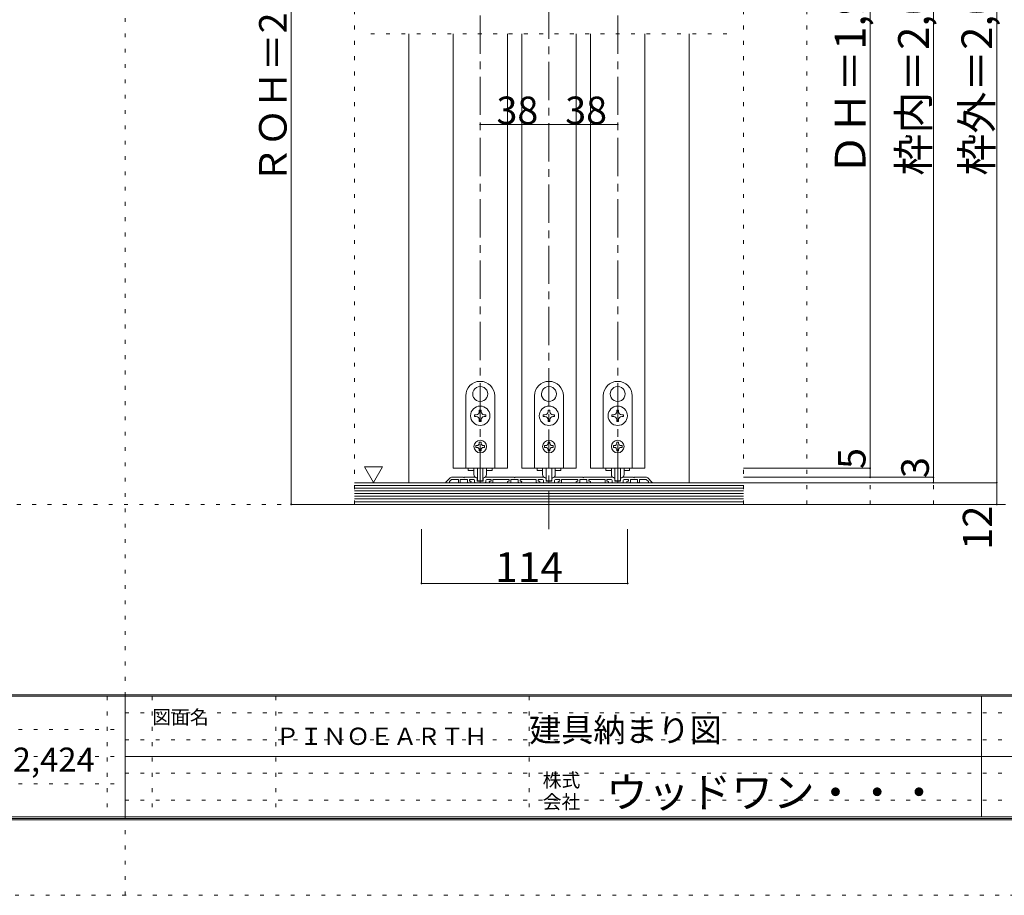
# Model space of a CAD drawing. Units: millimetres. Extents: x -6140 to 6160, y -4455 to 4425.
# Drawn here: x -340 to 2926, y -4455 to -1552 of the extents above; entities that cross this region are included whole.
import ezdxf

# ---------------------------------------------------------------- set-up
doc = ezdxf.new("R2010")
doc.units = ezdxf.units.MM
doc.header["$LTSCALE"] = 30
doc.linetypes.add('JWW_CENTER1', pattern=[6.773333, 4.233333, -0.846667, 0.846667, -0.846667])
doc.linetypes.add('JWW_HOJO', pattern=[1.693333, -1.27, 0.423333])
for name, color, linetype in [('0-0_補助線', 7, 'Continuous'), ('0-1_通り芯', 7, 'Continuous'), ('0-3_仕上げ', 7, 'Continuous'), ('0-4_枠', 7, 'Continuous'), ('0-6_扉', 7, 'Continuous'), ('0-7_金物', 7, 'Continuous'), ('0-A_文字', 7, 'Continuous'), ('0-B_寸法', 7, 'Continuous'), ('F-0_補助線', 7, 'Continuous'), ('F-1_枠', 7, 'Continuous'), ('F-A_文字', 7, 'Continuous')]:
    doc.layers.add(name, color=color, linetype=linetype)

msp = doc.modelspace()

# ---------------------------------------------------------------- linework, layer by layer
at = {"layer": '0-0_補助線', "color": 120, "linetype": 'JWW_HOJO', "lineweight": 5}
for p, q in [((770.7, -3159), (770.7, 195)), ((2060.7, -3159), (2060.7, 195)), ((2270.7, -3159), (2270.7, 195)), ((2480.7, -3159), (2480.7, 195)), ((2690.7, -3159), (2690.7, 195)), ((2900.7, -3159), (2900.7, 195)), ((824.7, -1599), (2006.7, -1599)), ((2900.7, -3159), (770.7, -3159))]:
    msp.add_line(p, q, dxfattribs=at)
at = {"layer": '0-1_通り芯', "color": 120, "linetype": 'JWW_CENTER1', "lineweight": 5}
for p, q in [((1415.7, -3240.9), (1415.7, 195)), ((1187.7, -3087), (1187.7, -237)), ((1643.7, -3087), (1643.7, -237)), ((770.7, -3159), (3014.7, -3159))]:
    msp.add_line(p, q, dxfattribs=at)
at = {"layer": '0-3_仕上げ', "color": 40, "linetype": 'Continuous', "lineweight": 15}
for p, q in [((2060.7, -3087), (770.7, -3087)), ((2060.7, -3159), (770.7, -3159))]:
    msp.add_line(p, q, dxfattribs=at)
at = {"layer": '0-3_仕上げ', "color": 7, "linetype": 'Continuous', "lineweight": 9}
for p, q in [((2060.7, -3096), (770.7, -3096)), ((2060.7, -3105), (770.7, -3105)), ((2060.7, -3114), (770.7, -3114)), ((2060.7, -3123), (770.7, -3123)), ((2060.7, -3132), (770.7, -3132)), ((2060.7, -3141), (770.7, -3141)), ((2060.7, -3150), (770.7, -3150))]:
    msp.add_line(p, q, dxfattribs=at)
at = {"layer": '0-4_枠', "color": 120, "linetype": 'Continuous', "lineweight": 5}
for p, q in [((950.7, -1599), (950.7, -3087)), ((1880.7, -3087), (1880.7, -1599))]:
    msp.add_line(p, q, dxfattribs=at)
at = {"layer": '0-6_扉', "color": 200, "linetype": 'Continuous', "lineweight": 20}
for p, q in [((1097.7, -1599), (1097.7, -3039)), ((1277.7, -1599), (1277.7, -3039)), ((1325.7, -1599), (1325.7, -3039)), ((1505.7, -1599), (1505.7, -3039)), ((1553.7, -1599), (1553.7, -3039)), ((1733.7, -1599), (1733.7, -3039)), ((1277.7, -3039), (1097.7, -3039)), ((1505.7, -3039), (1325.7, -3039)), ((1553.7, -3039), (1733.7, -3039))]:
    msp.add_line(p, q, dxfattribs=at)
at = {"layer": '0-7_金物', "color": 7, "linetype": 'Continuous', "lineweight": 9}
for p, q in [((1187.1, -2768.1), (1187.7, -2768.7)), ((1188.3, -2768.1), (1187.7, -2768.7)), ((1415.1, -2768.1), (1415.7, -2768.7)), ((1416.3, -2768.1), (1415.7, -2768.7)), ((1643.1, -2768.1), (1643.7, -2768.7)), ((1644.3, -2768.1), (1643.7, -2768.7)), ((1139.7, -2799), (1139.7, -3039)), ((1165.9, -2804.9), (1166.7, -2805.2)), ((1166.5, -2806), (1166.7, -2805.2)), ((1209.6, -2804.9), (1208.8, -2805.2)), ((1209, -2806), (1208.8, -2805.2)), ((1235.7, -3039), (1235.7, -2799)), ((1367.7, -2799), (1367.7, -3039)), ((1393.9, -2804.9), (1394.7, -2805.2)), ((1394.5, -2806), (1394.7, -2805.2)), ((1437.6, -2804.9), (1436.8, -2805.2)), ((1437, -2806), (1436.8, -2805.2)), ((1463.7, -3039), (1463.7, -2799)), ((1595.7, -2799), (1595.7, -3039)), ((1621.9, -2804.9), (1622.7, -2805.2)), ((1622.5, -2806), (1622.7, -2805.2)), ((1665.6, -2804.9), (1664.8, -2805.2)), ((1665, -2806), (1664.8, -2805.2)), ((1691.7, -3039), (1691.7, -2799)), ((1168.8, -2862), (1174.5, -2862)), ((1168.8, -2868), (1168.8, -2862)), ((1174.5, -2868), (1168.8, -2868)), ((1184.7, -2851.8), (1184.7, -2846.1)), ((1184.7, -2846.1), (1190.7, -2846.1)), ((1190.7, -2846.1), (1190.7, -2851.8)), ((1200.9, -2862), (1206.6, -2862)), ((1206.6, -2868), (1200.9, -2868)), ((1206.6, -2862), (1206.6, -2868)), ((1396.8, -2862), (1402.5, -2862)), ((1396.8, -2868), (1396.8, -2862)), ((1402.5, -2868), (1396.8, -2868)), ((1412.7, -2851.8), (1412.7, -2846.1)), ((1412.7, -2846.1), (1418.7, -2846.1)), ((1418.7, -2846.1), (1418.7, -2851.8)), ((1428.9, -2862), (1434.6, -2862)), ((1434.6, -2868), (1428.9, -2868)), ((1434.6, -2862), (1434.6, -2868)), ((1624.8, -2862), (1630.5, -2862)), ((1624.8, -2868), (1624.8, -2862)), ((1630.5, -2868), (1624.8, -2868)), ((1640.7, -2851.8), (1640.7, -2846.1)), ((1640.7, -2846.1), (1646.7, -2846.1)), ((1646.7, -2846.1), (1646.7, -2851.8)), ((1656.9, -2862), (1662.6, -2862)), ((1662.6, -2868), (1656.9, -2868)), ((1662.6, -2862), (1662.6, -2868)), ((1184.7, -2883.9), (1184.7, -2878.2)), ((1190.7, -2883.9), (1184.7, -2883.9)), ((1190.7, -2878.2), (1190.7, -2883.9)), ((1412.7, -2883.9), (1412.7, -2878.2)), ((1418.7, -2883.9), (1412.7, -2883.9)), ((1418.7, -2878.2), (1418.7, -2883.9)), ((1640.7, -2883.9), (1640.7, -2878.2)), ((1646.7, -2883.9), (1640.7, -2883.9)), ((1646.7, -2878.2), (1646.7, -2883.9)), ((1176.9, -2964), (1173.3, -2964)), ((1173.3, -2964), (1173.3, -2970)), ((1173.3, -2970), (1176.9, -2970)), ((1184.7, -2952.6), (1184.7, -2956.2)), ((1190.7, -2952.6), (1184.7, -2952.6)), ((1190.7, -2952.6), (1190.7, -2956.2)), ((1198.5, -2964), (1202.1, -2964)), ((1202.1, -2970), (1198.5, -2970)), ((1202.1, -2964), (1202.1, -2970)), ((1404.9, -2964), (1401.3, -2964)), ((1401.3, -2964), (1401.3, -2970)), ((1401.3, -2970), (1404.9, -2970)), ((1412.7, -2952.6), (1412.7, -2956.2)), ((1418.7, -2952.6), (1412.7, -2952.6)), ((1418.7, -2952.6), (1418.7, -2956.2)), ((1426.5, -2964), (1430.1, -2964)), ((1430.1, -2970), (1426.5, -2970)), ((1430.1, -2964), (1430.1, -2970)), ((1632.9, -2964), (1629.3, -2964)), ((1629.3, -2964), (1629.3, -2970)), ((1629.3, -2970), (1632.9, -2970)), ((1640.7, -2952.6), (1640.7, -2956.2)), ((1646.7, -2952.6), (1640.7, -2952.6)), ((1646.7, -2952.6), (1646.7, -2956.2)), ((1654.5, -2964), (1658.1, -2964)), ((1658.1, -2970), (1654.5, -2970)), ((1658.1, -2964), (1658.1, -2970)), ((1184.7, -2977.8), (1184.7, -2981.4)), ((1184.7, -2981.4), (1190.7, -2981.4)), ((1190.7, -2977.8), (1190.7, -2981.4)), ((1412.7, -2977.8), (1412.7, -2981.4)), ((1412.7, -2981.4), (1418.7, -2981.4)), ((1418.7, -2977.8), (1418.7, -2981.4)), ((1640.7, -2977.8), (1640.7, -2981.4)), ((1640.7, -2981.4), (1646.7, -2981.4)), ((1646.7, -2977.8), (1646.7, -2981.4)), ((1139.7, -3039), (1235.7, -3039)), ((1148.1, -3039), (1148.1, -3046.2)), ((1166.9, -3046.2), (1148.1, -3046.2)), ((1166.7, -3059.5), (1166.7, -3039)), ((1178.7, -3039), (1178.7, -3078.7)), ((1196.7, -3039), (1196.7, -3078.7)), ((1227.3, -3046.2), (1208.5, -3046.2)), ((1208.7, -3059.5), (1208.7, -3039)), ((1227.3, -3039), (1227.3, -3046.2)), ((1367.7, -3039), (1463.7, -3039)), ((1376.1, -3039), (1376.1, -3046.2)), ((1394.9, -3046.2), (1376.1, -3046.2)), ((1394.7, -3059.5), (1394.7, -3039)), ((1406.7, -3039), (1406.7, -3078.7)), ((1424.7, -3039), (1424.7, -3078.7)), ((1455.3, -3046.2), (1436.5, -3046.2)), ((1436.7, -3059.5), (1436.7, -3039)), ((1455.3, -3039), (1455.3, -3046.2)), ((1595.7, -3039), (1691.7, -3039)), ((1604.1, -3039), (1604.1, -3046.2)), ((1622.9, -3046.2), (1604.1, -3046.2)), ((1622.7, -3059.5), (1622.7, -3039)), ((1634.7, -3039), (1634.7, -3078.7)), ((1652.7, -3039), (1652.7, -3078.7)), ((1683.3, -3046.2), (1664.5, -3046.2)), ((1664.7, -3059.5), (1664.7, -3039)), ((1683.3, -3039), (1683.3, -3046.2)), ((1180.5, -3080.5), (1194.9, -3080.5)), ((1408.5, -3080.5), (1422.9, -3080.5)), ((1636.5, -3080.5), (1650.9, -3080.5))]:
    msp.add_line(p, q, dxfattribs=at)
at = {"layer": '0-7_金物', "color": 92, "linetype": 'Continuous', "lineweight": 13}
for p, q in [((1092.5, -3069), (1131.9, -3069)), ((1131.9, -3069), (1133.7, -3070.8)), ((1133.7, -3070.8), (1135.5, -3069)), ((1168.3, -3069), (1135.5, -3069)), ((1169.3, -3069.1), (1176, -3071.3)), ((1206.2, -3069.1), (1199.4, -3071.3)), ((1207.1, -3069), (1299.9, -3069)), ((1301.7, -3070.8), (1299.9, -3069)), ((1303.5, -3069), (1301.7, -3070.8)), ((1396.3, -3069), (1303.5, -3069)), ((1397.3, -3069.1), (1404, -3071.3)), ((1434.2, -3069.1), (1427.4, -3071.3)), ((1435.1, -3069), (1527.9, -3069)), ((1529.7, -3070.8), (1527.9, -3069)), ((1531.5, -3069), (1529.7, -3070.8)), ((1624.3, -3069), (1531.5, -3069)), ((1625.3, -3069.1), (1632, -3071.3)), ((1662.2, -3069.1), (1655.4, -3071.3)), ((1663.1, -3069), (1695.9, -3069)), ((1697.7, -3070.8), (1695.9, -3069)), ((1699.5, -3069), (1697.7, -3070.8)), ((1738.9, -3069), (1699.5, -3069)), ((1088.3, -3070.8), (1074.1, -3085)), ((1084.5, -3087), (1074.9, -3087)), ((1085.7, -3083.5), (1093, -3076.2)), ((1085.7, -3085.8), (1085.7, -3083.5)), ((1093, -3076.2), (1115.7, -3076.2)), ((1115.7, -3085.2), (1115.7, -3076.2)), ((1117.5, -3087), (1119.9, -3087)), ((1145.7, -3076.2), (1121.7, -3076.2)), ((1121.7, -3085.2), (1121.7, -3076.2)), ((1145.7, -3085.2), (1145.7, -3076.2)), ((1155.3, -3087), (1147.5, -3087)), ((1166.1, -3076.2), (1151.7, -3076.2)), ((1151.7, -3076.2), (1151.7, -3082.2)), ((1155.3, -3082.2), (1151.7, -3082.2)), ((1169.1, -3079.2), (1169.1, -3085.2)), ((1204.5, -3087), (1170.9, -3087)), ((1178.1, -3074.2), (1178.1, -3080.4)), ((1179.9, -3082.2), (1195.5, -3082.2)), ((1197.3, -3074.2), (1197.3, -3080.4)), ((1206.3, -3079.2), (1206.3, -3085.2)), ((1209.3, -3076.2), (1223.7, -3076.2)), ((1220.1, -3082.2), (1223.7, -3082.2)), ((1220.1, -3087), (1227.9, -3087)), ((1223.7, -3076.2), (1223.7, -3082.2)), ((1229.7, -3076.2), (1283.7, -3076.2)), ((1229.7, -3085.2), (1229.7, -3076.2)), ((1280.1, -3082.2), (1283.7, -3082.2)), ((1280.1, -3087), (1287.9, -3087)), ((1283.7, -3076.2), (1283.7, -3082.2)), ((1289.7, -3076.2), (1313.7, -3076.2)), ((1289.7, -3085.2), (1289.7, -3076.2)), ((1313.7, -3085.2), (1313.7, -3076.2)), ((1323.3, -3087), (1315.5, -3087)), ((1373.7, -3076.2), (1319.7, -3076.2)), ((1319.7, -3076.2), (1319.7, -3082.2)), ((1323.3, -3082.2), (1319.7, -3082.2)), ((1373.7, -3085.2), (1373.7, -3076.2)), ((1383.3, -3087), (1375.5, -3087)), ((1394.1, -3076.2), (1379.7, -3076.2)), ((1379.7, -3076.2), (1379.7, -3082.2)), ((1383.3, -3082.2), (1379.7, -3082.2)), ((1397.1, -3079.2), (1397.1, -3085.2)), ((1432.5, -3087), (1398.9, -3087)), ((1406.1, -3074.2), (1406.1, -3080.4)), ((1407.9, -3082.2), (1423.5, -3082.2)), ((1425.3, -3074.2), (1425.3, -3080.4)), ((1434.3, -3079.2), (1434.3, -3085.2)), ((1437.3, -3076.2), (1451.7, -3076.2)), ((1448.1, -3082.2), (1451.7, -3082.2)), ((1448.1, -3087), (1455.9, -3087)), ((1451.7, -3076.2), (1451.7, -3082.2)), ((1457.7, -3076.2), (1511.7, -3076.2)), ((1457.7, -3085.2), (1457.7, -3076.2)), ((1508.1, -3082.2), (1511.7, -3082.2)), ((1508.1, -3087), (1515.9, -3087)), ((1511.7, -3076.2), (1511.7, -3082.2)), ((1517.7, -3076.2), (1541.7, -3076.2)), ((1517.7, -3085.2), (1517.7, -3076.2)), ((1541.7, -3085.2), (1541.7, -3076.2)), ((1551.3, -3087), (1543.5, -3087)), ((1601.7, -3076.2), (1547.7, -3076.2)), ((1547.7, -3076.2), (1547.7, -3082.2)), ((1551.3, -3082.2), (1547.7, -3082.2)), ((1601.7, -3085.2), (1601.7, -3076.2)), ((1611.3, -3087), (1603.5, -3087)), ((1622.1, -3076.2), (1607.7, -3076.2)), ((1607.7, -3076.2), (1607.7, -3082.2)), ((1611.3, -3082.2), (1607.7, -3082.2)), ((1625.1, -3079.2), (1625.1, -3085.2)), ((1660.5, -3087), (1626.9, -3087)), ((1634.1, -3074.2), (1634.1, -3080.4)), ((1635.9, -3082.2), (1651.5, -3082.2)), ((1653.3, -3074.2), (1653.3, -3080.4)), ((1662.3, -3079.2), (1662.3, -3085.2)), ((1665.3, -3076.2), (1679.7, -3076.2)), ((1676.1, -3082.2), (1679.7, -3082.2)), ((1676.1, -3087), (1683.9, -3087)), ((1679.7, -3076.2), (1679.7, -3082.2)), ((1685.7, -3076.2), (1709.7, -3076.2)), ((1685.7, -3085.2), (1685.7, -3076.2)), ((1709.7, -3085.2), (1709.7, -3076.2)), ((1713.9, -3087), (1711.5, -3087)), ((1715.7, -3076.2), (1738.4, -3076.2)), ((1715.7, -3085.2), (1715.7, -3076.2)), ((1745.7, -3083.5), (1738.4, -3076.2)), ((1743.2, -3070.8), (1757.4, -3085)), ((1745.7, -3085.8), (1745.7, -3083.5)), ((1746.9, -3087), (1756.5, -3087))]:
    msp.add_line(p, q, dxfattribs=at)
at = {"layer": '0-7_金物', "color": 7, "linetype": 'Continuous', "lineweight": 9}
for centre, radius in [((1187.7, -2865), 32.1), ((1415.7, -2865), 32.1), ((1643.7, -2865), 32.1), ((1187.7, -2967), 21), ((1415.7, -2967), 21), ((1643.7, -2967), 21)]:
    msp.add_circle(centre, radius, dxfattribs=at)
for centre, radius, start, end in [((1187.7, -2799), 48, 0, 180), ((1187.7, -2793), 24.9, 91.3645, 208.6355), ((1187.7, -2793), 24.9, 331.3645, 88.6355), ((1415.7, -2799), 48, 0, 180), ((1415.7, -2793), 24.9, 91.3645, 208.6355), ((1415.7, -2793), 24.9, 331.3645, 88.6355), ((1643.7, -2799), 48, 0, 180), ((1643.7, -2793), 24.9, 91.3645, 208.6355), ((1643.7, -2793), 24.9, 331.3645, 88.6355), ((1187.7, -2793), 24.9, 211.3645, 328.6355), ((1415.7, -2793), 24.9, 211.3645, 328.6355), ((1643.7, -2793), 24.9, 211.3645, 328.6355), ((1174.5, -2851.8), 10.2, 270, 0), ((1174.5, -2878.2), 10.2, 0, 90), ((1200.9, -2851.8), 10.2, 180, 270), ((1200.9, -2878.2), 10.2, 90, 180), ((1402.5, -2851.8), 10.2, 270, 0), ((1402.5, -2878.2), 10.2, 0, 90), ((1428.9, -2851.8), 10.2, 180, 270), ((1428.9, -2878.2), 10.2, 90, 180), ((1630.5, -2851.8), 10.2, 270, 0), ((1630.5, -2878.2), 10.2, 0, 90), ((1656.9, -2851.8), 10.2, 180, 270), ((1656.9, -2878.2), 10.2, 90, 180), ((1176.9, -2956.2), 7.8, 270, 0), ((1176.9, -2977.8), 7.8, 0, 90), ((1198.5, -2956.2), 7.8, 180, 270), ((1198.5, -2977.8), 7.8, 90, 180), ((1404.9, -2956.2), 7.8, 270, 0), ((1404.9, -2977.8), 7.8, 0, 90), ((1426.5, -2956.2), 7.8, 180, 270), ((1426.5, -2977.8), 7.8, 90, 180), ((1632.9, -2956.2), 7.8, 270, 0), ((1632.9, -2977.8), 7.8, 0, 90), ((1654.5, -2956.2), 7.8, 180, 270), ((1654.5, -2977.8), 7.8, 90, 180), ((1178.7, -3059.5), 12, 180, 264.7841), ((1196.7, -3059.5), 12, 275.2159, 0), ((1406.7, -3059.5), 12, 180, 264.7841), ((1424.7, -3059.5), 12, 275.2159, 0), ((1634.7, -3059.5), 12, 180, 264.7841), ((1652.7, -3059.5), 12, 275.2159, 0), ((1177.5, -3072.7), 1.2, 0, 84.7841), ((1180.5, -3078.7), 1.8, 180, 270), ((1194.9, -3078.7), 1.8, 270, 0), ((1197.9, -3072.7), 1.2, 95.2159, 180), ((1405.5, -3072.7), 1.2, 0, 84.7841), ((1408.5, -3078.7), 1.8, 180, 270), ((1422.9, -3078.7), 1.8, 270, 0), ((1425.9, -3072.7), 1.2, 95.2159, 180), ((1633.5, -3072.7), 1.2, 0, 84.7841), ((1636.5, -3078.7), 1.8, 180, 270), ((1650.9, -3078.7), 1.8, 270, 0), ((1653.9, -3072.7), 1.2, 95.2159, 180)]:
    msp.add_arc(centre, radius, start, end, dxfattribs=at)
at = {"layer": '0-7_金物', "color": 92, "linetype": 'Continuous', "lineweight": 13}
for centre, radius, start, end in [((1092.5, -3075), 6, 90, 135), ((1168.3, -3072), 3, 72.1213, 90), ((1207.1, -3072), 3, 90, 107.8787), ((1396.3, -3072), 3, 72.1213, 90), ((1435.1, -3072), 3, 90, 107.8787), ((1624.3, -3072), 3, 72.1213, 90), ((1663.1, -3072), 3, 90, 107.8787), ((1738.9, -3075), 6, 45, 90), ((1074.9, -3085.8), 1.2, 135, 270), ((1084.5, -3085.8), 1.2, 270, 0), ((1117.5, -3085.2), 1.8, 180, 270), ((1119.9, -3085.2), 1.8, 270, 0), ((1147.5, -3085.2), 1.8, 180, 270), ((1155.3, -3084.6), 2.4, 0, 90), ((1155.3, -3084.6), 2.4, 270, 0), ((1166.1, -3079.2), 3, 0, 90), ((1170.9, -3085.2), 1.8, 180, 270), ((1175.1, -3074.2), 3, 0, 72.1213), ((1179.9, -3080.4), 1.8, 180, 270), ((1195.5, -3080.4), 1.8, 270, 0), ((1200.3, -3074.2), 3, 107.8787, 180), ((1204.5, -3085.2), 1.8, 270, 0), ((1209.3, -3079.2), 3, 90, 180), ((1220.1, -3084.6), 2.4, 90, 180), ((1220.1, -3084.6), 2.4, 180, 270), ((1227.9, -3085.2), 1.8, 270, 0), ((1280.1, -3084.6), 2.4, 90, 180), ((1280.1, -3084.6), 2.4, 180, 270), ((1287.9, -3085.2), 1.8, 270, 0), ((1315.5, -3085.2), 1.8, 180, 270), ((1323.3, -3084.6), 2.4, 0, 90), ((1323.3, -3084.6), 2.4, 270, 0), ((1375.5, -3085.2), 1.8, 180, 270), ((1383.3, -3084.6), 2.4, 0, 90), ((1383.3, -3084.6), 2.4, 270, 0), ((1394.1, -3079.2), 3, 0, 90), ((1398.9, -3085.2), 1.8, 180, 270), ((1403.1, -3074.2), 3, 0, 72.1213), ((1407.9, -3080.4), 1.8, 180, 270), ((1423.5, -3080.4), 1.8, 270, 0), ((1428.3, -3074.2), 3, 107.8787, 180), ((1432.5, -3085.2), 1.8, 270, 0), ((1437.3, -3079.2), 3, 90, 180), ((1448.1, -3084.6), 2.4, 90, 180), ((1448.1, -3084.6), 2.4, 180, 270), ((1455.9, -3085.2), 1.8, 270, 0), ((1508.1, -3084.6), 2.4, 90, 180), ((1508.1, -3084.6), 2.4, 180, 270), ((1515.9, -3085.2), 1.8, 270, 0), ((1543.5, -3085.2), 1.8, 180, 270), ((1551.3, -3084.6), 2.4, 0, 90), ((1551.3, -3084.6), 2.4, 270, 0), ((1603.5, -3085.2), 1.8, 180, 270), ((1611.3, -3084.6), 2.4, 0, 90), ((1611.3, -3084.6), 2.4, 270, 0), ((1622.1, -3079.2), 3, 0, 90), ((1626.9, -3085.2), 1.8, 180, 270), ((1631.1, -3074.2), 3, 0, 72.1213), ((1635.9, -3080.4), 1.8, 180, 270), ((1651.5, -3080.4), 1.8, 270, 0), ((1656.3, -3074.2), 3, 107.8787, 180), ((1660.5, -3085.2), 1.8, 270, 0), ((1665.3, -3079.2), 3, 90, 180), ((1676.1, -3084.6), 2.4, 90, 180), ((1676.1, -3084.6), 2.4, 180, 270), ((1683.9, -3085.2), 1.8, 270, 0), ((1711.5, -3085.2), 1.8, 180, 270), ((1713.9, -3085.2), 1.8, 270, 0), ((1746.9, -3085.8), 1.2, 180, 270), ((1756.5, -3085.8), 1.2, 270, 45)]:
    msp.add_arc(centre, radius, start, end, dxfattribs=at)
at = {"layer": '0-A_文字', "color": 7, "linetype": 'Continuous', "lineweight": 9}
for p, q in [((804.1, -3034.1), (834.1, -3086.1)), ((804.1, -3034.1), (864.1, -3034.1)), ((864.1, -3034.1), (834.1, -3086.1))]:
    msp.add_line(p, q, dxfattribs=at)
at = {"layer": '0-B_寸法', "color": 120, "linetype": 'Continuous', "lineweight": 5}
for p, q in [((560.7, -105), (560.7, -3159)), ((2900.7, -3087), (2900.7, -153)), ((2690.7, -3069), (2690.7, -333)), ((2480.7, -417), (2480.7, -3039)), ((1187.7, -1899), (1415.7, -1899)), ((1415.7, -1899), (1643.7, -1899)), ((2480.7, -3039), (2060.7, -3039)), ((2690.7, -3069), (2060.7, -3069)), ((2480.7, -3039), (2480.7, -3069)), ((2690.7, -3087), (2690.7, -3069)), ((2900.7, -3087), (2060.7, -3087)), ((2900.7, -3159), (2900.7, -3087)), ((560.7, -3159), (770.7, -3159)), ((2900.7, -3159), (2060.7, -3159)), ((992.7, -3420.9), (992.7, -3240.9)), ((1676.7, -3420.9), (1676.7, -3240.9)), ((992.7, -3420.9), (1676.7, -3420.9))]:
    msp.add_line(p, q, dxfattribs=at)
at = {"layer": '0-B_寸法', "color": 7, "linetype": 'Continuous', "lineweight": 9, "const_width": 3}
for points in [[(1189.2, -1899, 0.414214), (1187.7, -1897.5, 0.414214), (1186.2, -1899, 0.414214), (1187.7, -1900.5, 0.414214)], [(1417.2, -1899, 0.414214), (1415.7, -1897.5, 0.414214), (1414.2, -1899, 0.414214), (1415.7, -1900.5, 0.414214)], [(1645.2, -1899, 0.414214), (1643.7, -1897.5, 0.414214), (1642.2, -1899, 0.414214), (1643.7, -1900.5, 0.414214)], [(2482.2, -3039, 0.414214), (2480.7, -3037.5, 0.414214), (2479.2, -3039, 0.414214), (2480.7, -3040.5, 0.414214)], [(2482.2, -3069, 0.414214), (2480.7, -3067.5, 0.414214), (2479.2, -3069, 0.414214), (2480.7, -3070.5, 0.414214)], [(2692.2, -3069, 0.414214), (2690.7, -3067.5, 0.414214), (2689.2, -3069, 0.414214), (2690.7, -3070.5, 0.414214)], [(2692.2, -3087, 0.414214), (2690.7, -3085.5, 0.414214), (2689.2, -3087, 0.414214), (2690.7, -3088.5, 0.414214)], [(2902.2, -3087, 0.414214), (2900.7, -3085.5, 0.414214), (2899.2, -3087, 0.414214), (2900.7, -3088.5, 0.414214)], [(562.2, -3159, 0.414214), (560.7, -3157.5, 0.414214), (559.2, -3159, 0.414214), (560.7, -3160.5, 0.414214)], [(2902.2, -3159, 0.414214), (2900.7, -3157.5, 0.414214), (2899.2, -3159, 0.414214), (2900.7, -3160.5, 0.414214)], [(994.2, -3420.9, 0.414214), (992.7, -3419.4, 0.414214), (991.2, -3420.9, 0.414214), (992.7, -3422.4, 0.414214)], [(1678.2, -3420.9, 0.414214), (1676.7, -3419.4, 0.414214), (1675.2, -3420.9, 0.414214), (1676.7, -3422.4, 0.414214)]]:
    msp.add_lwpolyline(points, format="xyb", close=True, dxfattribs=at)
at = {"layer": 'F-0_補助線', "color": 120, "linetype": 'JWW_HOJO', "lineweight": 5}
for p, q in [((9.9, -4455), (9.9, 4425)), ((-6140.1, -3159), (6159.9, -3159)), ((6159.9, -4455), (-6140.1, -4455))]:
    msp.add_line(p, q, dxfattribs=at)
at = {"layer": 'F-0_補助線', "color": 7, "linetype": 'JWW_HOJO', "lineweight": 9}
for p, q in [((-50.1, -3795), (-50.1, -4195)), ((99.9, -3795), (99.9, -4195)), ((509.9, -3795), (509.9, -4195)), ((1349.9, -3795), (1349.9, -4195)), ((9.9, -3850), (5849.9, -3850)), ((-5830.1, -3905), (9.9, -3905)), ((9.9, -3940), (5849.9, -3940)), ((-5830.1, -3995), (9.9, -3995)), ((9.9, -4050), (5849.9, -4050)), ((-5830.1, -4085), (9.9, -4085)), ((9.9, -4140), (5849.9, -4140))]:
    msp.add_line(p, q, dxfattribs=at)
at = {"layer": 'F-1_枠', "color": 200, "linetype": 'Continuous', "lineweight": 20}
for p, q in [((5859.9, -3790), (-5840.1, -3790)), ((5859.9, -3795), (-5840.1, -3795)), ((9.9, -3795), (9.9, -4195)), ((2849.9, -3795), (2849.9, -4195)), ((9.9, -3995), (5849.9, -3995)), ((5859.9, -4195), (-5840.1, -4195)), ((5859.9, -4200), (-5840.1, -4200)), ((5859.9, -4205), (-5840.1, -4205))]:
    msp.add_line(p, q, dxfattribs=at)

# ---------------------------------------------------------------- texts
at = {"layer": '0-B_寸法', "color": 7, "linetype": 'Continuous', "lineweight": 211, "attachment_point": 7, "rotation": 90}
for s, insert, char_height, width in [('{\\fＭＳ ゴシック|b0|i0|c128|p49;ＲＯＨ＝2,055}', (545.7, -2096.3), 91.44, 780), ('{\\fＭＳ ゴシック|b0|i0|c128|p49;ＤＨ＝1,983}', (2465.7, -2068.6), 101.831, 735), ('{\\fＭＳ ゴシック|b0|i0|c128|p49;枠内＝2,002}', (2675.7, -2068.6), 101.831, 735), ('{\\fＭＳ ゴシック|b0|i0|c128|p49;枠外＝2,035}', (2885.7, -2068.6), 101.831, 735), ('{\\fＭＳ ゴシック|b0|i0|c128|p49;5}', (2465.7, -3041.3), 91.44, 60), ('{\\fＭＳ ゴシック|b0|i0|c128|p49;3}', (2675.7, -3071.3), 91.44, 60), ('{\\fＭＳ ゴシック|b0|i0|c128|p49;12}', (2885.7, -3309.9), 97.155, 127.5)]:
    msp.add_mtext(s, dxfattribs=dict(at, insert=insert, char_height=char_height, width=width))
at = {"layer": '0-B_寸法', "color": 7, "linetype": 'Continuous', "lineweight": 211, "attachment_point": 7}
for s, insert, char_height, width in [('{\\fＭＳ ゴシック|b0|i0|c128|p49;38}', (1241.7, -1898.3), 91.44, 120), ('{\\fＭＳ ゴシック|b0|i0|c128|p49;38}', (1469.7, -1898.3), 91.44, 120), ('{\\fＭＳ ゴシック|b0|i0|c128|p49;114}', (1237.2, -3416.4), 99.06, 195)]:
    msp.add_mtext(s, dxfattribs=dict(at, insert=insert, char_height=char_height, width=width))
at = {"layer": 'F-A_文字', "color": 7, "linetype": 'Continuous', "lineweight": 0, "attachment_point": 7}
for s, insert, char_height, width in [('{\\fＭＳ ゴシック|b0|i0|c128|p49;図面名}', (99.9, -3887.1), 45.72, 180), ('{\\fＭＳ ゴシック|b0|i0|c128|p49;建具納まり図}', (1349.9, -3945.9), 78.105, 615), ('{\\fＭＳ ゴシック|b0|i0|c128|p49;ＰＩＮＯＥＡＲＴＨ}', (509.9, -3956.4), 57.15, 675), ('{\\fＭＳ ゴシック|b0|i0|c128|p49;ピノアース\u3000３枚引き違い戸\u3000レールタイプ\u3000固定枠155巾\u3000敷居Q型／床直付けレール\u3000枠外W2,424}', (-5080.1, -4045.1), 79.883, 4717.5), ('{\\fＭＳ ゴシック|b0|i0|c128|p49;株式}', (1394.9, -4096.1), 45.72, 120), ('{\\fＭＳ ゴシック|b0|i0|c128|p49;ウッドワン・・・}', (1604.9, -4164.3), 101.441, 1065), ('{\\fＭＳ ゴシック|b0|i0|c128|p49;会社}', (1394.9, -4168.1), 45.72, 120)]:
    msp.add_mtext(s, dxfattribs=dict(at, insert=insert, char_height=char_height, width=width))

doc.saveas('drawing.dxf')
